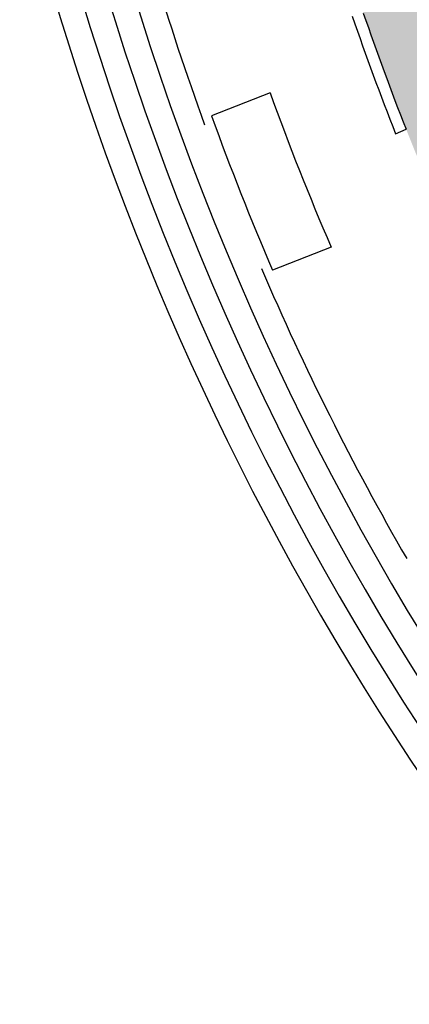
# Model space of a CAD drawing. Units: inches. Extents: x 69197276 to 69201754, y 27670933 to 27674904.
# Drawn here: x 69197789 to 69198062, y 27671670 to 27672359 of the extents above; entities that cross this region are included whole.
import ezdxf

# ---------------------------------------------------------------- set-up
doc = ezdxf.new("R2010")
doc.units = ezdxf.units.IN
doc.header["$LTSCALE"] = 100
doc.header["$MEASUREMENT"] = 0
for name, color, linetype in [('A-DOOR', 2, 'CONTINUOUS'), ('A-SITE', 3, 'CONTINUOUS'), ('A-WALL', 5, 'CONTINUOUS'), ('Rooms-Category-Color', 7, 'CONTINUOUS'), ('Rooms-College-Color', 7, 'CONTINUOUS'), ('Rooms-Department-Color', 7, 'CONTINUOUS'), ('Rooms-Division-Color', 7, 'CONTINUOUS')]:
    doc.layers.add(name, color=color, linetype=linetype)

msp = doc.modelspace()

# ---------------------------------------------------------------- hatches: boundary and pattern name
at = {"layer": 'Rooms-Category-Color', "true_color": 0xfa9ba3}
h = msp.add_hatch(color=241, dxfattribs=at)
edge = h.paths.add_edge_path()
edge.add_arc((69199721.35, 27672941.38), 1558, 197.30575, 202.88839)
edge.add_line((69198286.02, 27672335.41), (69198074.13, 27672245.96))
edge.add_arc((69199721.35, 27672941.38), 1788, 197.29156, 202.88839, ccw=False)
edge.add_line((69198014.16, 27672409.92), (69198191.7, 27672464.8))
edge.add_line((69198191.7, 27672464.8), (69198226.99, 27672368.31))
edge.add_line((69198226.99, 27672368.31), (69198230.96, 27672369.79))
edge.add_line((69198230.96, 27672369.79), (69198195.79, 27672466.06))
edge.add_line((69198195.79, 27672466.06), (69198233.87, 27672477.92))
at = {"layer": 'Rooms-College-Color', "true_color": 0xfa9ba3}
h = msp.add_hatch(color=241, dxfattribs=at)
edge = h.paths.add_edge_path()
edge.add_arc((69199721.35, 27672941.38), 1558, 197.30575, 202.88839)
edge.add_line((69198286.02, 27672335.41), (69198074.13, 27672245.96))
edge.add_arc((69199721.35, 27672941.38), 1788, 197.29156, 202.88839, ccw=False)
edge.add_line((69198014.16, 27672409.92), (69198191.7, 27672464.8))
edge.add_line((69198191.7, 27672464.8), (69198226.99, 27672368.31))
edge.add_line((69198226.99, 27672368.31), (69198230.96, 27672369.79))
edge.add_line((69198230.96, 27672369.79), (69198195.79, 27672466.06))
edge.add_line((69198195.79, 27672466.06), (69198233.87, 27672477.92))
at = {"layer": 'Rooms-Department-Color', "true_color": 0xfa9ba3}
h = msp.add_hatch(color=241, dxfattribs=at)
edge = h.paths.add_edge_path()
edge.add_arc((69199721.35, 27672941.38), 1558, 197.30575, 202.88839)
edge.add_line((69198286.02, 27672335.41), (69198074.13, 27672245.96))
edge.add_arc((69199721.35, 27672941.38), 1788, 197.29156, 202.88839, ccw=False)
edge.add_line((69198014.16, 27672409.92), (69198191.7, 27672464.8))
edge.add_line((69198191.7, 27672464.8), (69198226.99, 27672368.31))
edge.add_line((69198226.99, 27672368.31), (69198230.96, 27672369.79))
edge.add_line((69198230.96, 27672369.79), (69198195.79, 27672466.06))
edge.add_line((69198195.79, 27672466.06), (69198233.87, 27672477.92))
at = {"layer": 'Rooms-Division-Color', "true_color": 0xfa9ba3}
h = msp.add_hatch(color=241, dxfattribs=at)
edge = h.paths.add_edge_path()
edge.add_arc((69199721.35, 27672941.38), 1558, 197.30575, 202.88839)
edge.add_line((69198286.02, 27672335.41), (69198074.13, 27672245.96))
edge.add_arc((69199721.35, 27672941.38), 1788, 197.29156, 202.88839, ccw=False)
edge.add_line((69198014.16, 27672409.92), (69198191.7, 27672464.8))
edge.add_line((69198191.7, 27672464.8), (69198226.99, 27672368.31))
edge.add_line((69198226.99, 27672368.31), (69198230.96, 27672369.79))
edge.add_line((69198230.96, 27672369.79), (69198195.79, 27672466.06))
edge.add_line((69198195.79, 27672466.06), (69198233.87, 27672477.92))

# ---------------------------------------------------------------- linework, layer by layer
at = {"layer": 'A-DOOR'}
msp.add_lwpolyline([(69198073.89, 27672249.93, 1.5, 1.5, 0), (69198106.87, 27672264.37, 0, 0, 0), (69198106.57, 27672265.05, 0, 0, 0.414214), (69198058.38, 27672281.62, 0, 0, 0.414214)], format="xyseb", dxfattribs=at)
at = {"layer": 'A-SITE'}
for radius, start, end in [(1936.7, 191.61505, 232.82187), (1972.7, 191.61505, 232.12256), (1954.7, 191.61505, 232.4543), (1918.7, 193.2278, 200.0023), (1990.7, 195.25334, 231.81905), (1918.7, 203.2278, 210.0023)]:
    msp.add_arc((69199721.35, 27672941.38), radius, start, end, dxfattribs=at)
at = {"layer": 'A-WALL'}
for p, q in [((69197964.18, 27672307.52), (69197923.25, 27672291.3)), ((69198052.02, 27672278.84), (69198059.35, 27672282.05)), ((69198006.91, 27672199.68), (69197965.98, 27672183.46))]:
    msp.add_line(p, q, dxfattribs=at)
for radius, start, end in [(1788, 198.8651, 201.63875), (1796, 198.8551, 201.64766), (1868, 199.83577, 203.39433), (1912, 199.87673, 203.35337)]:
    msp.add_arc((69199721.35, 27672941.38), radius, start, end, dxfattribs=at)

doc.saveas('drawing.dxf')
